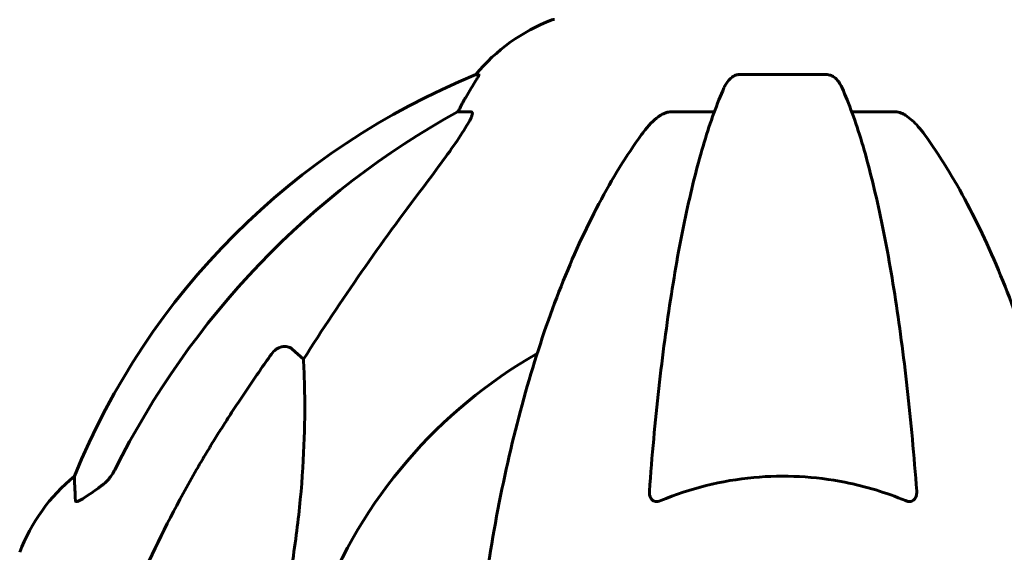
# Model space of a CAD drawing. Units: millimetres. Extents: x 10412 to 27095, y -844 to 19717.
# Drawn here: x 23096 to 23231, y 17579 to 17652 of the extents above; entities that cross this region are included whole.
import ezdxf

# ---------------------------------------------------------------- set-up
doc = ezdxf.new("R2010")
doc.units = ezdxf.units.MM
doc.header["$LTSCALE"] = 90
doc.layers.add('Widoczne (ISO)', color=7, linetype='Continuous', lineweight=60)

msp = doc.modelspace()

# ---------------------------------------------------------------- linework, layer by layer
at = {"layer": 'Widoczne (ISO)'}
for p, q in [((23158.71, 17644.33), (23158.28, 17644.33)), ((23206.38, 17644.33), (23194.34, 17644.33)), ((23155.8, 17639.23), (23157.63, 17639.23)), ((23185.04, 17639.23), (23190.95, 17639.23)), ((23209.77, 17639.23), (23215.68, 17639.23)), ((23133.12, 17606.76), (23134.69, 17605.37))]:
    msp.add_line(p, q, dxfattribs=at)
for centre, radius, start, end in [((23177.58, 17628.44), 25, 110.8133, 140.5544), ((23169.06, 17650.88), 1, 90, 110.8133), ((23195.95, 17551.69), 100, 112.1283, 157.8717), ((23200.36, 17547.28), 67.82, 119.7583, 159.0022), ((23119.2, 17570.05), 25, 129.4456, 159.1867)]:
    msp.add_arc(centre, radius, start, end, dxfattribs=at)
for centre, major_axis, ratio, start_param, end_param in [((23178, 17628.44), (0, -25), 0.981627, 4.176968, 4.238597), ((23151.8, 17642.13), (0, 5), 0.981627, 4.093994, 4.238597), ((23209.45, 17538.05), (0, -115), 0.981627, 3.636886, 4.241328), ((23390.56, 17407.08), (0, -345), 0.906308, 4.014117, 4.100088)]:
    msp.add_ellipse(centre, major_axis=major_axis, ratio=ratio, start_param=start_param, end_param=end_param, dxfattribs=at)
for points, knots in [([(23158.71, 17644.33), (23158.73, 17644.33), (23158.73, 17644.31), (23158.71, 17644.22), (23158.67, 17644.15), (23158.55, 17643.93), (23158.44, 17643.75), (23158.13, 17643.24), (23157.9, 17642.88), (23157.41, 17642.06), (23157.15, 17641.63), (23156.9, 17641.2)], [0, 0, 0, 0, 0.0396836, 0.0396836, 0.0905188, 0.0905188, 0.1673316, 0.1673316, 0.2736365, 0.2736365, 0.3778204, 0.3778204, 0.3778204, 0.3778204]), ([(23192.27, 17642.53), (23192.35, 17642.72), (23192.45, 17642.89), (23192.79, 17643.44), (23193.08, 17643.76), (23193.53, 17644.09), (23193.69, 17644.18), (23193.94, 17644.27), (23194.02, 17644.29), (23194.18, 17644.32), (23194.26, 17644.33), (23194.34, 17644.33)], [0.1632559, 0.1632559, 0.1632559, 0.1632559, 0.2355522, 0.2355522, 0.4078692, 0.4078692, 0.4868555, 0.4868555, 0.5223203, 0.5223203, 0.5562282, 0.5562282, 0.5562282, 0.5562282]), ([(23206.38, 17644.33), (23206.51, 17644.33), (23206.64, 17644.31), (23206.93, 17644.22), (23207.08, 17644.15), (23207.42, 17643.93), (23207.62, 17643.75), (23208.05, 17643.26), (23208.27, 17642.92), (23208.44, 17642.53)], [0, 0, 0, 0, 0.0396836, 0.0396836, 0.0905188, 0.0905188, 0.1673316, 0.1673316, 0.2678087, 0.2678087, 0.2678087, 0.2678087]), ([(23192.27, 17642.53), (23191.8, 17641.47), (23191.34, 17640.31), (23190.43, 17637.82), (23189.99, 17636.48), (23189.13, 17633.63), (23188.72, 17632.12), (23187.91, 17628.94), (23187.52, 17627.27), (23186.77, 17623.79), (23186.4, 17621.98), (23185.71, 17618.22), (23185.38, 17616.27), (23184.75, 17612.23), (23184.45, 17610.14), (23183.87, 17605.84), (23183.6, 17603.63), (23183.1, 17599.11), (23182.86, 17596.79), (23182.43, 17592.09), (23182.23, 17589.71), (23182.05, 17587.29)], [0.757825, 0.757825, 0.757825, 0.757825, 1.53194, 1.53194, 2.306055, 2.306055, 3.08017, 3.08017, 3.854285, 3.854285, 4.6284, 4.6284, 5.402516, 5.402516, 6.176631, 6.176631, 6.950746, 6.950746, 7.724861, 7.724861, 8.498976, 8.498976, 8.498976, 8.498976]), ([(23218.66, 17587.29), (23218.48, 17589.71), (23218.28, 17592.09), (23217.85, 17596.79), (23217.61, 17599.11), (23217.11, 17603.63), (23216.84, 17605.84), (23216.27, 17610.14), (23215.96, 17612.23), (23215.33, 17616.27), (23215, 17618.22), (23214.31, 17621.98), (23213.95, 17623.79), (23213.19, 17627.27), (23212.8, 17628.94), (23212, 17632.12), (23211.58, 17633.63), (23210.72, 17636.48), (23210.28, 17637.82), (23209.38, 17640.31), (23208.91, 17641.47), (23208.44, 17642.53)], [0.432042, 0.432042, 0.432042, 0.432042, 1.206157, 1.206157, 1.980271, 1.980271, 2.754386, 2.754386, 3.5285, 3.5285, 4.302615, 4.302615, 5.07673, 5.07673, 5.850844, 5.850844, 6.624959, 6.624959, 7.399073, 7.399073, 8.173188, 8.173188, 8.173188, 8.173188]), ([(23157.77, 17638.77), (23157.7, 17638.56), (23157.58, 17638.31), (23157.14, 17637.46), (23156.65, 17636.65), (23154.77, 17633.85), (23153.11, 17631.57), (23151.06, 17628.88)], [0.1601511, 0.1601511, 0.1601511, 0.1601511, 0.2789651, 0.2789651, 0.5590911, 0.5590911, 1.0329565, 1.0329565, 1.0329565, 1.0329565]), ([(23157.77, 17638.77), (23157.8, 17638.85), (23157.81, 17638.93), (23157.82, 17639.1), (23157.78, 17639.18), (23157.69, 17639.23), (23157.66, 17639.23), (23157.63, 17639.23)], [-0.1558142, -0.1558142, -0.1558142, -0.1558142, -0.1088397, -0.1088397, -0.0285546, -0.0285546, 0, 0, 0, 0]), ([(23180.98, 17636.11), (23181.05, 17636.22), (23181.13, 17636.32), (23181.91, 17637.36), (23182.61, 17638.07), (23183.38, 17638.63), (23183.49, 17638.7), (23183.6, 17638.77)], [1.1698405, 1.1698405, 1.1698405, 1.1698405, 1.2376287, 1.2376287, 1.8774143, 1.8774143, 1.9750102, 1.9750102, 1.9750102, 1.9750102]), ([(23185.04, 17639.23), (23184.8, 17639.23), (23184.56, 17639.19), (23184.09, 17639.04), (23183.87, 17638.93), (23183.64, 17638.8), (23183.62, 17638.79), (23183.6, 17638.77)], [-0.6576908, -0.6576908, -0.6576908, -0.6576908, -0.5826884, -0.5826884, -0.5093339, -0.5093339, -0.502027, -0.502027, -0.502027, -0.502027]), ([(23217.11, 17638.77), (23216.98, 17638.85), (23216.85, 17638.93), (23216.46, 17639.1), (23216.2, 17639.18), (23215.86, 17639.23), (23215.76, 17639.23), (23215.68, 17639.23)], [-0.1558142, -0.1558142, -0.1558142, -0.1558142, -0.1088397, -0.1088397, -0.0285546, -0.0285546, 0, 0, 0, 0]), ([(23217.11, 17638.77), (23217.45, 17638.56), (23217.76, 17638.31), (23218.59, 17637.56), (23219.16, 17636.92), (23219.74, 17636.11)], [0.1601511, 0.1601511, 0.1601511, 0.1601511, 0.2789651, 0.2789651, 0.5122097, 0.5122097, 0.5122097, 0.5122097]), ([(23180.98, 17636.11), (23178.91, 17633.26), (23176.97, 17630.1), (23173.29, 17623.15), (23171.56, 17619.37), (23168.36, 17611.3), (23166.9, 17607.01), (23164.27, 17598.06), (23163.09, 17593.38), (23161.03, 17583.62), (23160.14, 17578.55), (23159.42, 17573.38)], [1.258461, 1.258461, 1.258461, 1.258461, 2.851216, 2.851216, 4.443971, 4.443971, 6.036726, 6.036726, 7.629481, 7.629481, 9.222236, 9.222236, 9.222236, 9.222236]), ([(23241.29, 17573.38), (23240.57, 17578.55), (23239.69, 17583.62), (23237.62, 17593.38), (23236.45, 17598.06), (23233.81, 17607.01), (23232.35, 17611.3), (23229.16, 17619.37), (23227.43, 17623.15), (23223.75, 17630.1), (23221.8, 17633.26), (23219.74, 17636.11)], [3.005579, 3.005579, 3.005579, 3.005579, 4.598334, 4.598334, 6.191088, 6.191088, 7.783843, 7.783843, 9.376598, 9.376598, 10.969353, 10.969353, 10.969353, 10.969353]), ([(23130.29, 17606.05), (23130.29, 17606.05), (23130.3, 17606.05), (23130.47, 17606.3), (23130.72, 17606.55), (23131.18, 17606.88), (23131.46, 17607.01), (23131.71, 17607.07), (23131.95, 17607.13), (23132.25, 17607.14), (23132.71, 17607.03), (23132.95, 17606.91), (23133.12, 17606.76), (23133.12, 17606.76), (23133.12, 17606.76)], [1.1658431, 1.1658431, 1.1658431, 1.1658431, 1.166835, 1.166835, 1.2608412, 1.2608412, 1.3451697, 1.3451697, 1.3451697, 1.4277438, 1.4277438, 1.5006257, 1.5006257, 1.5007309, 1.5007309, 1.5007309, 1.5007309]), ([(23134.69, 17605.37), (23134.75, 17604.26), (23134.8, 17603.06), (23134.94, 17597.39), (23134.82, 17592.08), (23133.98, 17583.39), (23133.62, 17580.43), (23133.12, 17577.29)], [-7.441778, -7.441778, -7.441778, -7.441778, -6.631196, -6.631196, -3.87144, -3.87144, -2.57915, -2.57915, -2.57915, -2.57915]), ([(23106.9, 17587.95), (23107.31, 17588.24), (23107.69, 17588.58), (23108.35, 17589.35), (23108.63, 17589.78), (23108.86, 17590.24)], [0, 0, 0, 0, 0.1523434, 0.1523434, 0.306473, 0.306473, 0.306473, 0.306473]), ([(23108.87, 17566.15), (23109.89, 17569.24), (23111.29, 17572.84), (23115.25, 17581.51), (23117.57, 17585.96), (23120.05, 17590.26)], [-2.891192, -2.891192, -2.891192, -2.891192, -1.528318, -1.528318, 0, 0, 0, 0]), ([(23103.46, 17586.01), (23103.41, 17587.12), (23103.37, 17587.97), (23103.32, 17589.08), (23103.31, 17589.36), (23103.31, 17589.36)], [-3.948618, -3.948618, -3.948618, -3.948618, -3.078035, -3.078035, -2.22432, -2.22432, -2.22432, -2.22432]), ([(23217.11, 17586.01), (23214.45, 17587.12), (23211.68, 17587.96), (23204.72, 17589.34), (23200.52, 17589.56), (23191.95, 17588.77), (23187.65, 17587.7), (23183.6, 17586.01)], [-3.839757, -3.839757, -3.839757, -3.839757, -2.971401, -2.971401, -1.713368, -1.713368, -0.390285, -0.390285, -0.390285, -0.390285]), ([(23106.59, 17587.72), (23105.97, 17587.27), (23105.37, 17586.85), (23104.57, 17586.34), (23104.32, 17586.18), (23103.97, 17586), (23103.84, 17585.94), (23103.65, 17585.89), (23103.59, 17585.88), (23103.51, 17585.9), (23103.49, 17585.91), (23103.47, 17585.95), (23103.46, 17585.98), (23103.46, 17586.01)], [0, 0, 0, 0, 0.2316755, 0.2316755, 0.3642878, 0.3642878, 0.4481993, 0.4481993, 0.5091909, 0.5091909, 0.5443069, 0.5443069, 0.5810898, 0.5810898, 0.5810898, 0.5810898]), ([(23183.6, 17586.01), (23183.47, 17585.96), (23183.35, 17585.92), (23183.11, 17585.88), (23183, 17585.88), (23182.78, 17585.92), (23182.68, 17585.95), (23182.46, 17586.07), (23182.36, 17586.18), (23182.17, 17586.46), (23182.09, 17586.68), (23182.05, 17587.05), (23182.05, 17587.17), (23182.05, 17587.29)], [0, 0, 0, 0, 0.0405527, 0.0405527, 0.0770027, 0.0770027, 0.1196644, 0.1196644, 0.1860906, 0.1860906, 0.2931262, 0.2931262, 0.3428011, 0.3428011, 0.3428011, 0.3428011]), ([(23218.66, 17587.29), (23218.68, 17587.01), (23218.64, 17586.74), (23218.48, 17586.34), (23218.36, 17586.18), (23218.13, 17586), (23218.01, 17585.94), (23217.77, 17585.89), (23217.66, 17585.88), (23217.47, 17585.9), (23217.4, 17585.91), (23217.26, 17585.95), (23217.19, 17585.98), (23217.11, 17586.01)], [0.0768427, 0.0768427, 0.0768427, 0.0768427, 0.2316755, 0.2316755, 0.3642878, 0.3642878, 0.4481993, 0.4481993, 0.5091909, 0.5091909, 0.5443069, 0.5443069, 0.5810898, 0.5810898, 0.5810898, 0.5810898])]:
    msp.add_open_spline(points, degree=3, knots=knots, dxfattribs=at)
msp.add_rational_spline([(23120.05, 17590.26), (23124.38, 17597.75), (23130.29, 17606.05)], [1.01823794294, 1.01452967166, 1.00282554047], degree=2, dxfattribs=at)
msp.add_open_spline([(23106.9, 17587.95), (23106.8, 17587.88), (23106.69, 17587.8), (23106.59, 17587.72)], degree=3, dxfattribs=at)

doc.saveas('drawing.dxf')
